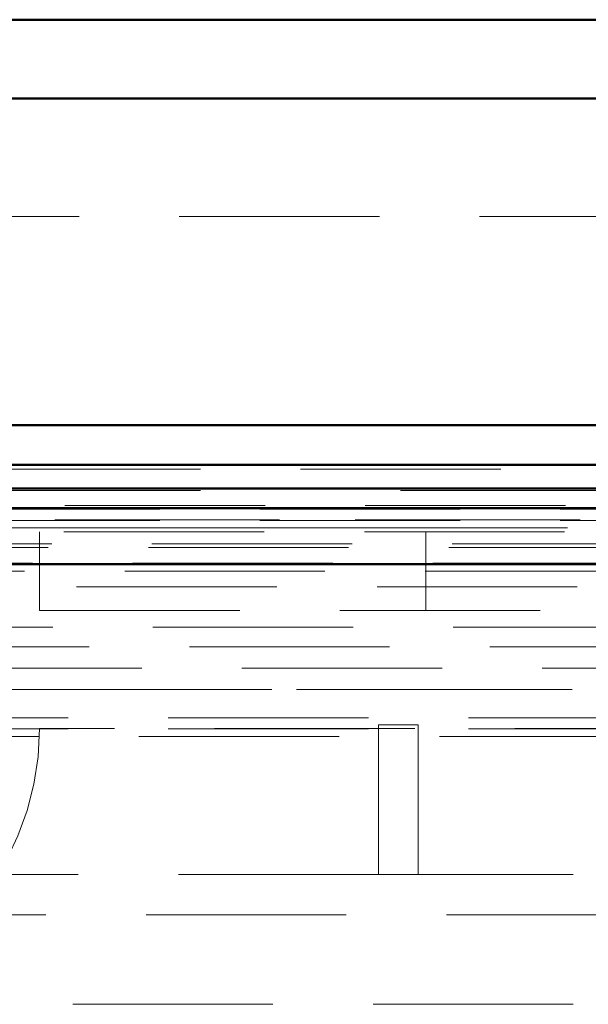
# Model space of a CAD drawing. Units: millimetres. Extents: x 0 to 594, y 0 to 420.
# Drawn here: x 84 to 87, y 166 to 172 of the extents above; entities that cross this region are included whole.
import ezdxf

# ---------------------------------------------------------------- set-up
doc = ezdxf.new("R2010")
doc.units = ezdxf.units.MM
doc.linetypes.add('HIDDEN', pattern=[1.905, 1.27, -0.635])
doc.linetypes.add('PHANTOM', pattern=[12.7, 6.35, -1.27, 1.27, -1.27, 1.27, -1.27])

msp = doc.modelspace()

# ---------------------------------------------------------------- linework, layer by layer
at = {"color": 7, "linetype": 'Continuous', "lineweight": 50}
for p, q in [((41.70266, 172.40787), (186.70267, 172.40787)), ((186.20267, 171.90787), (42.20266, 171.90787)), ((184.12816, 169.83337), (44.27717, 169.83337)), ((183.82767, 169.58287), (44.57766, 169.58287)), ((183.82767, 169.43287), (44.57766, 169.43287)), ((90.78386, 169.30763), (67.94647, 169.30763)), ((90.78386, 169.30763), (67.94647, 169.30763)), ((88.03502, 168.95273), (68.19531, 168.95273)), ((68.23129, 168.95273), (90.49903, 168.95273))]:
    msp.add_line(p, q, dxfattribs=at)
at = {"color": 7, "linetype": 'HIDDEN', "lineweight": 18}
for p, q in [((179.20266, 171.15787), (49.20267, 171.15787)), ((183.78243, 169.55477), (44.6229, 169.55477)), ((49.57345, 169.32459), (178.83188, 169.32459)), ((67.95494, 169.30082), (90.77539, 169.30082)), ((49.66516, 169.23287), (178.74017, 169.23287)), ((90.78386, 169.23263), (67.94647, 169.23263)), ((90.78386, 169.23263), (67.94647, 169.23263)), ((67.95494, 169.22991), (90.77539, 169.22991)), ((90.72894, 169.18263), (68.00139, 169.18263)), ((81.9524, 169.15787), (95.45293, 169.15787)), ((83.70266, 169.15787), (83.70266, 168.65787)), ((86.15267, 168.65787), (86.15267, 169.15787)), ((177.12504, 169.08024), (51.28029, 169.08024)), ((177.10267, 169.05787), (51.30266, 169.05787)), ((177.00267, 168.95787), (51.40266, 168.95787)), ((176.95266, 168.90787), (51.45266, 168.90787)), ((51.55266, 168.80787), (176.85267, 168.80787)), ((83.70266, 168.65787), (93.70266, 168.65787)), ((182.84582, 168.55103), (45.55951, 168.55103)), ((46.55266, 168.42799), (181.85267, 168.42799)), ((67.84041, 168.29204), (89.85907, 168.29204)), ((181.85267, 168.15609), (46.55266, 168.15609)), ((90.88992, 168.15609), (67.84041, 168.15609)), ((69.27888, 167.97688), (89.45145, 167.97688)), ((69.27888, 167.90597), (89.40003, 167.90597)), ((93.70266, 167.90787), (83.70266, 167.90787)), ((86.10267, 167.93287), (85.85267, 167.93287)), ((85.85267, 167.93287), (85.85267, 166.98287)), ((86.10267, 166.98287), (86.10267, 167.93287)), ((89.41297, 167.85869), (69.31736, 167.85869)), ((85.85267, 166.98287), (67.83266, 166.98287)), ((85.85267, 166.98287), (86.10267, 166.98287)), ((90.89766, 166.98287), (86.10267, 166.98287)), ((87.5528, 166.72665), (71.17753, 166.72665)), ((90.89766, 166.15787), (67.83266, 166.15787))]:
    msp.add_line(p, q, dxfattribs=at)
at = {"color": 8, "linetype": 'PHANTOM', "lineweight": 18}
for p, q in [((183.78243, 169.41882), (44.6229, 169.41882)), ((68.00139, 169.18263), (90.72894, 169.18263))]:
    msp.add_line(p, q, dxfattribs=at)
at = {"color": 7, "linetype": 'HIDDEN', "lineweight": 18}
msp.add_arc((81.95266, 167.90787), 1.75, 270, 0, dxfattribs=at)

doc.saveas('drawing.dxf')
